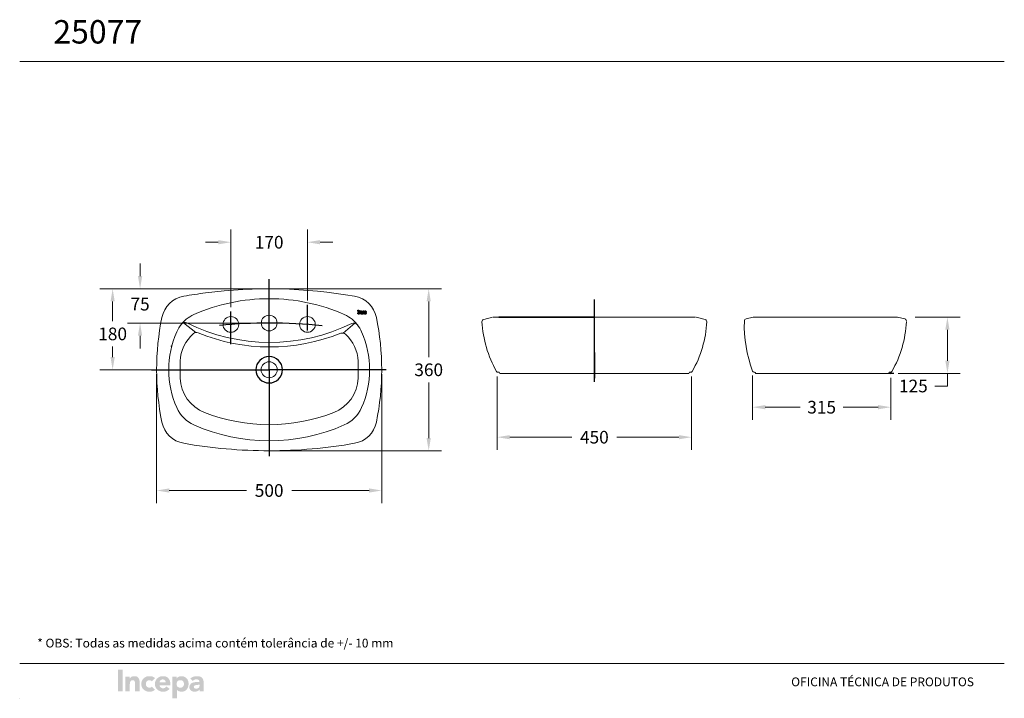
# Model space of a CAD drawing. Extents: x 0 to 420, y 0 to 290.
import ezdxf
from ezdxf.lldxf.tags import DXFTag

# ---------------------------------------------------------------- set-up
doc = ezdxf.new("R2010")
doc.units = 0
doc.header["$MEASUREMENT"] = 0
doc.header["$PDMODE"] = 3
doc.header["$PDSIZE"] = 1
doc.layers.add('LEGENDA', color=7, linetype='Continuous')
doc.styles.add('Arial Unicode MS', font='ARIALUNI.TTF')
doc.styles.add('ROMANS', font='ROMANS')
doc.styles.get("Standard").update_dxf_attribs({"font": 'IC-ROMANS.SHX'})
tags = doc.linetypes.add('CENTER', pattern=[2, 1.25, -0.25, 0.25, -0.25]).pattern_tags.tags
tags[10:11] = [DXFTag(74, 4), DXFTag(75, 0), DXFTag(340, '0'), DXFTag(46, 1.0), DXFTag(50, 0.0), DXFTag(44, 0.0), DXFTag(45, 0.0)]
tags[8:9] = [DXFTag(74, 4), DXFTag(75, 0), DXFTag(340, '0'), DXFTag(46, 1.0), DXFTag(50, 0.0), DXFTag(44, 0.0), DXFTag(45, 0.0)]
tags[6:7] = [DXFTag(74, 4), DXFTag(75, 0), DXFTag(340, '0'), DXFTag(46, 1.0), DXFTag(50, 0.0), DXFTag(44, 0.0), DXFTag(45, 0.0)]
tags[4:5] = [DXFTag(74, 4), DXFTag(75, 0), DXFTag(340, '0'), DXFTag(46, 1.0), DXFTag(50, 0.0), DXFTag(44, 0.0), DXFTag(45, 0.0)]
doc.dimstyles.get("Standard").update_dxf_attribs({"dimtxt": 0.18, "dimasz": 0.18, "dimexe": 0.18, "dimexo": 0.0625, "dimgap": 0.09, "dimtad": 0, "dimtih": 1, "dimtoh": 1, "dimdec": 4, "dimzin": 0, "dimdsep": 46, "dimtxsty": 'Standard', "dimcen": 0.09, "dimadec": 0, "dimazin": 0, "dimtfac": 1, "dimtdec": 4, "dimtofl": 0, "dimtmove": 0, "dimatfit": 3, "dimfxl": 0, "dimtolj": 1, "dimtzin": 0, "dimarcsym": 0})

# ---------------------------------------------------------------- blocks, each defined once
blk = doc.blocks.new('*D98')
at = {"layer": 'DEFPOINTS', "color": 0}
for p in [(58.41, 140.24), (154.41, 140.24), (154.41, 88.71)]:
    blk.add_point(p, dxfattribs=at)
at = {"layer": 'LEGENDA', "color": 0, "linetype": 'Continuous', "lineweight": 0}
for p, q in [((58.41, 138.37), (58.41, 83.31)), ((154.41, 138.37), (154.41, 83.31)), ((63.81, 88.71), (96.77, 88.71)), ((149.01, 88.71), (116.05, 88.71))]:
    blk.add_line(p, q, dxfattribs=at)
for points in [[(63.81, 89.61), (63.81, 87.81), (58.41, 88.71)], [(149.01, 87.81), (149.01, 89.61), (154.41, 88.71)]]:
    blk.add_solid(points, dxfattribs=at)
at = {"layer": 'LEGENDA', "color": 0, "linetype": 'Continuous', "lineweight": 0, "insert": (106.41, 88.71), "char_height": 5.4, "attachment_point": 5, "style": 'ROMANS'}
blk.add_mtext('\\A1;{\\A1;500}', dxfattribs=at)
blk = doc.blocks.new('*D96')
at = {"layer": 'DEFPOINTS', "color": 0}
for p in [(106.41, 174.8), (106.41, 105.68), (174.47, 105.68)]:
    blk.add_point(p, dxfattribs=at)
at = {"layer": 'LEGENDA', "color": 0, "linetype": 'Continuous', "lineweight": 0}
for p, q in [((108.29, 174.8), (179.87, 174.8)), ((174.47, 169.4), (174.47, 145.64)), ((174.47, 111.08), (174.47, 134.84)), ((108.29, 105.68), (179.87, 105.68))]:
    blk.add_line(p, q, dxfattribs=at)
for points in [[(175.37, 169.4), (173.57, 169.4), (174.47, 174.8)], [(173.57, 111.08), (175.37, 111.08), (174.47, 105.68)]]:
    blk.add_solid(points, dxfattribs=at)
at = {"layer": 'LEGENDA', "color": 0, "linetype": 'Continuous', "lineweight": 0, "insert": (174.47, 140.24), "char_height": 5.4, "attachment_point": 5, "style": 'ROMANS'}
blk.add_mtext('\\A1;{\\A1;360}', dxfattribs=at)
blk = doc.blocks.new('*D109')
at = {"layer": 'DEFPOINTS', "color": 0}
for p in [(106.41, 174.8), (39.65, 140.24), (56.27, 140.24)]:
    blk.add_point(p, dxfattribs=at)
at = {"layer": 'LEGENDA', "color": 0, "linetype": 'Continuous', "lineweight": 0}
for p, q in [((104.54, 174.8), (34.25, 174.8)), ((39.65, 169.4), (39.65, 160.95)), ((39.65, 145.64), (39.65, 150.15)), ((54.4, 140.24), (34.25, 140.24)), ((0, 0), (0, 0)), ((0, 0), (0, 0))]:
    blk.add_line(p, q, dxfattribs=at)
for points in [[(40.55, 169.4), (38.75, 169.4), (39.65, 174.8)], [(38.75, 145.64), (40.55, 145.64), (39.65, 140.24)]]:
    blk.add_solid(points, dxfattribs=at)
at = {"layer": 'LEGENDA', "color": 0, "linetype": 'Continuous', "lineweight": 0, "insert": (39.65, 155.55), "char_height": 5.4, "attachment_point": 5, "style": 'ROMANS'}
blk.add_mtext('\\A1;{\\A1;180}', dxfattribs=at)
blk = doc.blocks.new('*D97')
at = {"layer": 'DEFPOINTS', "color": 0}
for p in [(106.8, 174.8), (51.35, 160.18), (106.41, 160.18)]:
    blk.add_point(p, dxfattribs=at)
at = {"layer": 'LEGENDA', "color": 0, "linetype": 'Continuous', "lineweight": 0}
for p, q in [((51.35, 180.2), (51.35, 185.6)), ((104.92, 174.8), (45.95, 174.8)), ((104.54, 160.18), (45.95, 160.18)), ((51.35, 154.78), (51.35, 149.38)), ((0, 0), (0, 0)), ((0, 0), (0, 0))]:
    blk.add_line(p, q, dxfattribs=at)
for points in [[(50.45, 180.2), (52.25, 180.2), (51.35, 174.8)], [(52.25, 154.78), (50.45, 154.78), (51.35, 160.18)]]:
    blk.add_solid(points, dxfattribs=at)
at = {"layer": 'LEGENDA', "color": 0, "linetype": 'Continuous', "lineweight": 0, "insert": (51.35, 168.25), "char_height": 5.4, "attachment_point": 5, "style": 'ROMANS'}
blk.add_mtext('\\A1;{\\A1;75}', dxfattribs=at)
blk = doc.blocks.new('*D107')
at = {"layer": 'DEFPOINTS', "color": 0}
for p in [(122.73, 194.68), (90.09, 165.09), (122.73, 167.97)]:
    blk.add_point(p, dxfattribs=at)
at = {"layer": 'LEGENDA', "color": 0, "linetype": 'Continuous', "lineweight": 0}
for p, q in [((90.09, 166.96), (90.09, 200.08)), ((122.73, 169.84), (122.73, 200.08)), ((84.69, 194.68), (79.29, 194.68)), ((128.13, 194.68), (133.53, 194.68))]:
    blk.add_line(p, q, dxfattribs=at)
for points in [[(84.69, 193.78), (84.69, 195.58), (90.09, 194.68)], [(128.13, 195.58), (128.13, 193.78), (122.73, 194.68)]]:
    blk.add_solid(points, dxfattribs=at)
at = {"layer": 'LEGENDA', "color": 0, "linetype": 'Continuous', "lineweight": 0, "insert": (106.41, 194.68), "char_height": 5.4, "attachment_point": 5, "style": 'ROMANS'}
blk.add_mtext('\\A1;{\\A1;170}', dxfattribs=at)
blk = doc.blocks.new('*D99')
at = {"layer": 'DEFPOINTS', "color": 0}
for p in [(380.04, 162.71), (372.87, 138.71), (395.74, 138.71)]:
    blk.add_point(p, dxfattribs=at)
at = {"layer": 'LEGENDA', "color": 0, "linetype": 'Continuous', "lineweight": 0}
for p, q in [((381.91, 162.71), (401.14, 162.71)), ((395.74, 157.31), (395.74, 144.11)), ((374.74, 138.71), (401.14, 138.71)), ((395.74, 138.71), (395.74, 133.31)), ((395.74, 133.31), (390.34, 133.31))]:
    blk.add_line(p, q, dxfattribs=at)
for points in [[(396.64, 157.31), (394.84, 157.31), (395.74, 162.71)], [(394.84, 144.11), (396.64, 144.11), (395.74, 138.71)]]:
    blk.add_solid(points, dxfattribs=at)
at = {"layer": 'LEGENDA', "color": 0, "linetype": 'Continuous', "lineweight": 0, "insert": (381.21, 133.31), "char_height": 5.4, "attachment_point": 5, "style": 'ROMANS'}
blk.add_mtext('\\A1;{\\A1;125}', dxfattribs=at)
blk = doc.blocks.new('*D102')
at = {"layer": 'DEFPOINTS', "color": 0}
for p in [(312.6, 139.65), (371.57, 138.71), (371.57, 124.27)]:
    blk.add_point(p, dxfattribs=at)
at = {"layer": 'LEGENDA', "color": 0, "linetype": 'Continuous', "lineweight": 0}
for p, q in [((312.6, 137.78), (312.6, 118.87)), ((371.57, 136.83), (371.57, 118.87)), ((318, 124.27), (332.96, 124.27)), ((366.17, 124.27), (351.21, 124.27))]:
    blk.add_line(p, q, dxfattribs=at)
for points in [[(318, 125.17), (318, 123.37), (312.6, 124.27)], [(366.17, 123.37), (366.17, 125.17), (371.57, 124.27)]]:
    blk.add_solid(points, dxfattribs=at)
at = {"layer": 'LEGENDA', "color": 0, "linetype": 'Continuous', "lineweight": 0, "insert": (342.08, 124.27), "char_height": 5.4, "attachment_point": 5, "style": 'ROMANS'}
blk.add_mtext('\\A1;{\\A1;315}', dxfattribs=at)
blk = doc.blocks.new('*D104')
at = {"layer": 'DEFPOINTS', "color": 0}
for p in [(203.67, 139.28), (286.61, 139.28), (286.61, 111.46)]:
    blk.add_point(p, dxfattribs=at)
at = {"layer": 'LEGENDA', "color": 0, "linetype": 'Continuous', "lineweight": 0}
for p, q in [((203.67, 137.41), (203.67, 106.06)), ((286.61, 137.41), (286.61, 106.06)), ((209.07, 111.46), (235.5, 111.46)), ((281.21, 111.46), (254.78, 111.46))]:
    blk.add_line(p, q, dxfattribs=at)
for points in [[(209.07, 112.36), (209.07, 110.56), (203.67, 111.46)], [(281.21, 110.56), (281.21, 112.36), (286.61, 111.46)]]:
    blk.add_solid(points, dxfattribs=at)
at = {"layer": 'LEGENDA', "color": 0, "linetype": 'Continuous', "lineweight": 0, "insert": (245.14, 111.46), "char_height": 5.4, "attachment_point": 5, "style": 'ROMANS'}
blk.add_mtext('\\A1;{\\A1;450}', dxfattribs=at)

msp = doc.modelspace()

# ---------------------------------------------------------------- hatches: boundary and pattern name
at = {"layer": 'LEGENDA', "lineweight": 25}
h = msp.add_hatch(dxfattribs=at)
h.set_pattern_fill('ANSI31', scale=0.1056, style=0)
h.set_pattern_definition([(45, (337.614067, -27.56813), (-0.0141579563, 0.0141579563), [])])
h.paths.add_polyline_path([(144.16992, 164.62052), (144.46671, 164.62052), (144.46671, 165.01085, 0.038760512), (144.60651, 165.01287), (144.81541, 164.62082), (145.16444, 164.62082), (144.90968, 165.06633, 0.379720553), (145.11791, 165.38812, 0.221923625), (144.99633, 165.55886, 0.101934839), (144.84847, 165.60154, 0.056556358), (144.69625, 165.61332), (144.16992, 165.61332)])
h.paths.add_polyline_path([(144.46696, 165.47543), (144.65549, 165.47543, -0.231213547), (144.78932, 165.42327, -0.334865816), (144.78706, 165.25361, -0.166541406), (144.62907, 165.16635, -0.060187005), (144.46696, 165.15132)], flags=16)
h.paths.add_polyline_path([(145.31704, 165.20693, 0.148592006), (145.25268, 164.97361, 0.148592006), (145.31704, 164.74029, 0.132813963), (145.45313, 164.6344, 0.087150623), (145.71066, 164.59346, 0.087150623), (145.96819, 164.6344, 0.132813963), (146.10428, 164.74029, 0.148592006), (146.16864, 164.97361, 0.148592006), (146.10428, 165.20693, 0.132813963), (145.96819, 165.31282, 0.087150623), (145.71066, 165.35376, 0.087150623), (145.45313, 165.31282, 0.132813963)])
h.paths.add_polyline_path([(145.55753, 165.13989, -0.227535094), (145.62958, 165.21549, -0.112356221), (145.71066, 165.22989, -0.112356221), (145.79174, 165.21549, -0.227535094), (145.86379, 165.13989, -0.041266275), (145.87638, 165.0354, -0.039163127), (145.87824, 164.97361, -0.039163127), (145.87638, 164.91182, -0.041266275), (145.86379, 164.80733, -0.227535094), (145.79174, 164.73173, -0.112356221), (145.71066, 164.71732, -0.112356221), (145.62958, 164.73173, -0.227535094), (145.55753, 164.80733, -0.041266275), (145.54494, 164.91182, -0.039163127), (145.54308, 164.97361, -0.039163127), (145.54494, 165.0354, -0.041266275)], flags=16)
h.paths.add_polyline_path([(145.03277, 164.4564, 0.060197907), (144.17057, 164.36361), (144.17057, 164.04981, -0.062707058), (145.03231, 164.14926, -0.053561555), (145.6296, 164.08624, 0.058212092), (146.34148, 163.97589, 0.031110082), (146.85744, 164.29951, 0.691049786), (146.85036, 164.31826, -0.083777184), (146.40516, 164.28119, -0.049977115), (145.76201, 164.36257, 0.052426076)])
h.paths.add_polyline_path([(146.61302, 164.97361, -0.085847739), (146.62494, 165.08269, -0.193954549), (146.68286, 165.16957, -0.096713584), (146.78175, 165.20111, -0.074000204), (146.99255, 165.17829), (147.04315, 165.31069, 0.079686948), (146.74236, 165.35296, 0.129671293), (146.47326, 165.28169, 0.269741918), (146.32338, 164.97361, 0.269741918), (146.47326, 164.66553, 0.129671293), (146.74236, 164.59426, 0.079686948), (147.04315, 164.63653), (146.99255, 164.76893, -0.074000204), (146.78175, 164.74611, -0.096713584), (146.68286, 164.77765, -0.193954549), (146.62494, 164.86453, -0.085847739)])
h.paths.add_polyline_path([(147.70394, 165.07224, 0.094375538), (147.30627, 165.01919, 0.099180107), (147.2282, 164.97361, 0.24778673), (147.16805, 164.80086, 0.307544355), (147.32316, 164.63794, 0.064048858), (147.4453, 164.60838, 0.111873397), (147.9925, 164.65337), (147.9925, 165.0802, 0.034946802), (147.98546, 165.14217, 0.237167761), (147.855, 165.31108, 0.080353319), (147.73327, 165.34624, 0.094571292), (147.25272, 165.30981), (147.30074, 165.18331, -0.063118093), (147.51202, 165.21423, -0.085051031), (147.66433, 165.19974, -0.310792025), (147.70394, 165.13686)])
h.paths.add_polyline_path([(147.70384, 164.72435, -0.058127747), (147.60013, 164.71865, -0.092958894), (147.49039, 164.74051, -0.307780328), (147.43176, 164.84248, -0.261157055), (147.49802, 164.93906, -0.078855852), (147.55174, 164.95597, -0.060229147), (147.70384, 164.96858)], flags=16)
h.paths.add_polyline_path([(147.15566, 164.40472, 0.22653997), (147.10693, 164.37995), (146.90449, 164.05914), (147.99354, 164.05914), (147.99354, 164.40472)])
at = {"layer": 'LEGENDA', "lineweight": 18}
h = msp.add_hatch(color=256, dxfattribs=at)
h.paths.add_polyline_path([(65.11788, 0), (65.11788, 9.30251), (66.94695, 9.30251), (66.94695, 8.4936), (67.09937, 8.64527), (67.25179, 8.8475), (67.45502, 8.99917), (67.70906, 9.15084), (67.96309, 9.25195), (68.26794, 9.35307), (68.57278, 9.45418), (68.92843, 9.45418), (69.23328, 9.45418), (69.58893, 9.40363), (69.89377, 9.35307), (70.19861, 9.2014), (70.45265, 9.10028), (70.70669, 8.94861), (70.96072, 8.74638), (71.16395, 8.54415), (71.36718, 8.34193), (71.57041, 8.08914), (71.67203, 7.7858), (71.82445, 7.53301), (71.92606, 7.22967), (71.97687, 6.87577), (72.02768, 6.52187), (72.02768, 6.16797), (72.02768, 5.86463), (71.97687, 5.56128), (71.92606, 5.20738), (71.82445, 4.90404), (71.72283, 4.6007), (71.62122, 4.34791), (71.41799, 4.09513), (71.26557, 3.84234), (71.06234, 3.58956), (70.85911, 3.38733), (70.60507, 3.23566), (70.35104, 3.08398), (70.04619, 2.98287), (69.79216, 2.88176), (69.4365, 2.8312), (69.13166, 2.8312), (68.82682, 2.8312), (68.52197, 2.8312), (68.26794, 2.93231), (67.96309, 2.98287), (67.70906, 3.08398), (67.50583, 3.23566), (67.3026, 3.43788), (67.09937, 3.64011), (67.09937, 0)])
h.paths.add_polyline_path([(66.94695, 6.47131), (66.94695, 6.11741), (66.94695, 5.81407), (67.04856, 5.46017), (67.15017, 5.20738), (67.3534, 4.9546), (67.55663, 4.80293), (67.86148, 4.65126), (68.16632, 4.55014), (68.52197, 4.55014), (68.82682, 4.55014), (69.18247, 4.65126), (69.4365, 4.80293), (69.63973, 4.9546), (69.84296, 5.20738), (69.94458, 5.46017), (70.04619, 5.81407), (70.097, 6.11741), (70.04619, 6.47131), (69.94458, 6.77465), (69.84296, 7.078), (69.63973, 7.28023), (69.4365, 7.48245), (69.18247, 7.63413), (68.82682, 7.73524), (68.52197, 7.73524), (68.16632, 7.73524), (67.86148, 7.63413), (67.55663, 7.48245), (67.3534, 7.28023), (67.15017, 7.078), (67.04856, 6.77465)], flags=16)
h.paths.add_polyline_path([(57.70001, 6.11741), (57.70001, 5.76351), (57.75082, 5.40961), (57.85243, 5.05571), (57.95405, 4.75237), (58.10647, 4.44903), (58.3097, 4.19624), (58.51293, 3.94346), (58.71616, 3.69067), (58.9702, 3.48844), (59.27504, 3.33677), (59.52908, 3.1851), (59.83392, 3.03343), (60.18957, 2.93231), (60.54522, 2.88176), (60.90087, 2.8312), (61.25652, 2.8312), (61.61218, 2.8312), (62.01863, 2.88176), (62.37429, 2.98287), (62.72994, 3.13454), (63.08559, 3.33677), (63.39043, 3.539), (63.69528, 3.79178), (63.94931, 4.04457), (62.57752, 5.05571), (62.27267, 4.75237), (61.96783, 4.49958), (61.81541, 4.39847), (61.61218, 4.34791), (61.35814, 4.29736), (61.15491, 4.29736), (60.85007, 4.29736), (60.59603, 4.39847), (60.3928, 4.49958), (60.18957, 4.65126), (59.98634, 4.80293), (59.83392, 5.00516), (59.73231, 5.25794), (59.6815, 5.51073), (64.25416, 5.51073), (64.25416, 6.11741), (64.20335, 6.52187), (64.20335, 6.87577), (64.10174, 7.17911), (64.05093, 7.53301), (63.89851, 7.7858), (63.79689, 8.08914), (63.59366, 8.34193), (63.44124, 8.54415), (63.23801, 8.74638), (62.98397, 8.94861), (62.72994, 9.10028), (62.4759, 9.25195), (62.22186, 9.35307), (61.91702, 9.40363), (61.56137, 9.45418), (61.25652, 9.45418), (60.90087, 9.45418), (60.54522, 9.40363), (60.18957, 9.35307), (59.83392, 9.25195), (59.52908, 9.10028), (59.27504, 8.94861), (58.9702, 8.74638), (58.71616, 8.54415), (58.51293, 8.34193), (58.3097, 8.08914), (58.10647, 7.7858), (57.95405, 7.53301), (57.85243, 7.17911), (57.75082, 6.87577), (57.70001, 6.52187)])
h.paths.add_polyline_path([(59.6815, 6.87577), (59.73231, 7.078), (59.78311, 7.28023), (59.88473, 7.48245), (60.03715, 7.68468), (60.24038, 7.83635), (60.49441, 7.93747), (60.74845, 8.03858), (61.0533, 8.03858), (61.30733, 8.03858), (61.56137, 7.93747), (61.7646, 7.83635), (61.91702, 7.68468), (62.06944, 7.53301), (62.17106, 7.33078), (62.22186, 7.078), (62.27267, 6.87577)], flags=16)
h.paths.add_polyline_path([(72.38333, 4.75237), (72.43414, 4.29736), (72.58656, 3.94346), (72.78979, 3.58956), (73.09463, 3.28621), (73.39948, 3.08398), (73.80593, 2.93231), (74.21239, 2.8312), (74.66966, 2.8312), (74.9745, 2.8312), (75.22854, 2.88176), (75.53338, 2.93231), (75.78742, 3.03343), (76.04146, 3.1851), (76.29549, 3.33677), (76.49872, 3.539), (76.65115, 3.74123), (76.70195, 3.74123), (76.70195, 2.98287), (78.53102, 2.98287), (78.53102, 6.16797), (78.48021, 6.92633), (78.37859, 7.58357), (78.27698, 7.88691), (78.17537, 8.1397), (78.07375, 8.39248), (77.92133, 8.64527), (77.7181, 8.79694), (77.51487, 8.99917), (77.31164, 9.15084), (77.0068, 9.25195), (76.70195, 9.35307), (76.39711, 9.40363), (75.99065, 9.45418), (75.58419, 9.45418), (75.22854, 9.45418), (74.82208, 9.40363), (74.46643, 9.30251), (74.05997, 9.2014), (73.70432, 9.04973), (73.39948, 8.89805), (73.09463, 8.69583), (72.78979, 8.44304), (73.85674, 7.38134), (74.16159, 7.68468), (74.56804, 7.93747), (74.77127, 8.03858), (74.9745, 8.08914), (75.22854, 8.1397), (75.43177, 8.1397), (75.68581, 8.1397), (75.93984, 8.03858), (76.14307, 7.93747), (76.3463, 7.83635), (76.49872, 7.68468), (76.60034, 7.48245), (76.65115, 7.22967), (76.70195, 6.97688), (76.04146, 6.97688), (75.33015, 6.97688), (74.61885, 6.87577), (73.90755, 6.7241), (73.60271, 6.57243), (73.29786, 6.42075), (73.04382, 6.26908), (72.8406, 6.0163), (72.63737, 5.76351), (72.48494, 5.51073), (72.43414, 5.15683)])
h.paths.add_polyline_path([(74.2632, 4.85348), (74.31401, 4.65126), (74.36482, 4.49958), (74.46643, 4.39847), (74.56804, 4.29736), (74.87289, 4.19624), (75.22854, 4.14568), (75.48258, 4.14568), (75.78742, 4.19624), (76.04146, 4.29736), (76.24469, 4.44903), (76.44792, 4.6007), (76.60034, 4.80293), (76.65115, 5.05571), (76.70195, 5.3085), (76.70195, 5.76351), (76.19388, 5.76351), (75.635, 5.71296), (75.02531, 5.61184), (74.72047, 5.51073), (74.51724, 5.35906), (74.41562, 5.25794), (74.31401, 5.10627), (74.31401, 5.00516)], flags=16)
h.paths.add_polyline_path([(45.04899, 2.98287), (45.04899, 9.30251), (46.92886, 9.30251), (46.92886, 8.44304), (47.08128, 8.64527), (47.2337, 8.79694), (47.38612, 8.99917), (47.64016, 9.15084), (47.8942, 9.25195), (48.14823, 9.35307), (48.45308, 9.45418), (48.80873, 9.45418), (49.16438, 9.45418), (49.46922, 9.40363), (49.77407, 9.35307), (50.02811, 9.25195), (50.23133, 9.10028), (50.43456, 8.94861), (50.58699, 8.79694), (50.73941, 8.59471), (50.94264, 8.1397), (51.09506, 7.63413), (51.14587, 7.078), (51.19667, 6.47131), (51.19667, 2.98287), (49.21519, 2.98287), (49.21519, 6.06686), (49.21519, 6.62298), (49.06277, 7.17911), (48.96115, 7.4319), (48.75792, 7.58357), (48.50389, 7.68468), (48.19904, 7.73524), (47.84339, 7.68468), (47.58935, 7.58357), (47.38612, 7.4319), (47.2337, 7.22967), (47.13209, 6.97688), (47.03047, 6.7241), (47.03047, 6.42075), (46.97967, 6.11741), (46.97967, 2.98287)])
h.paths.add_polyline_path([(51.85717, 6.11741), (51.90798, 5.76351), (51.95878, 5.40961), (52.00959, 5.05571), (52.16201, 4.75237), (52.31444, 4.44903), (52.46686, 4.19624), (52.67009, 3.94346), (52.92412, 3.69067), (53.17816, 3.48844), (53.4322, 3.33677), (53.73704, 3.1851), (54.04188, 3.03343), (54.34673, 2.93231), (54.70238, 2.88176), (55.05803, 2.8312), (55.41368, 2.8312), (56.02337, 2.8312), (56.58225, 2.98287), (56.88709, 3.13454), (57.19194, 3.23566), (57.44598, 3.43788), (57.70001, 3.64011), (56.37902, 5.00516), (56.2266, 4.85348), (55.97256, 4.65126), (55.71853, 4.55014), (55.41368, 4.55014), (55.05803, 4.55014), (54.75319, 4.65126), (54.49915, 4.80293), (54.24511, 4.9546), (54.09269, 5.20738), (53.94027, 5.46017), (53.88946, 5.81407), (53.83865, 6.11741), (53.88946, 6.47131), (53.94027, 6.77465), (54.09269, 7.078), (54.24511, 7.28023), (54.49915, 7.48245), (54.75319, 7.63413), (55.05803, 7.73524), (55.41368, 7.73524), (55.71853, 7.68468), (55.97256, 7.58357), (56.2266, 7.4319), (56.37902, 7.28023), (57.70001, 8.59471), (57.44598, 8.8475), (57.19194, 8.99917), (56.88709, 9.15084), (56.58225, 9.30251), (56.02337, 9.40363), (55.41368, 9.45418), (55.05803, 9.45418), (54.70238, 9.40363), (54.34673, 9.35307), (54.04188, 9.25195), (53.73704, 9.10028), (53.4322, 8.94861), (53.17816, 8.74638), (52.92412, 8.54415), (52.67009, 8.34193), (52.46686, 8.08914), (52.31444, 7.7858), (52.16201, 7.53301), (52.00959, 7.17911), (51.95878, 6.87577), (51.90798, 6.52187)])
h.paths.add_polyline_path([(41.89893, 2.98287), (41.89893, 12.18427), (43.93123, 12.18427), (43.93123, 2.98287)])

# ---------------------------------------------------------------- linework, layer by layer
for p, q in [((420, 271.85791), (0, 271.85791)), ((0, 14.85791), (420, 14.85791)), ((0, 14.85791), (420, 14.85791))]:
    msp.add_line(p, q, dxfattribs=at)
at = {"layer": 'LEGENDA', "color": 7, "linetype": 'CENTER', "ltscale": 25}
for p, q in [((106.41166, 140.24201), (106.41166, 178.84656)), ((245.14052, 135.06616), (245.13877, 170.23509)), ((90.09166, 151.20542), (90.09166, 165.08533)), ((122.73166, 156.95321), (122.73166, 167.96533)), ((245.13877, 147.56032), (245.13877, 136.67661)), ((245.13877, 147.56032), (245.13877, 136.67661)), ((56.29046, 140.24201), (106.41166, 140.24201)), ((56.29046, 140.24201), (106.41166, 140.24201)), ((156.36884, 140.24201), (106.41166, 140.24201)), ((106.41166, 140.24201), (106.41166, 103.32165)), ((156.36884, 140.24201), (106.41166, 140.24201))]:
    msp.add_line(p, q, dxfattribs=at)
at = {"layer": 'LEGENDA', "color": 7, "linetype": 'Continuous', "lineweight": 0}
for p, q in [((69.87663, 160.33915), (75.06602, 156.1041)), ((142.95114, 160.15299), (137.99377, 155.91363))]:
    msp.add_line(p, q, dxfattribs=at)
at = {"layer": 'LEGENDA', "color": 7, "lineweight": 15}
for p, q in [((197.93373, 161.74084), (201.74181, 162.65547)), ((204.45345, 162.70821), (201.98908, 162.70821)), ((245.14052, 162.70821), (285.82409, 162.70821)), ((285.82409, 162.70821), (288.28846, 162.70821)), ((292.34381, 161.74084), (288.53574, 162.65547)), ((309.85215, 161.95926), (312.9041, 162.69228)), ((343.66955, 162.70821), (313.03862, 162.70821)), ((343.66955, 162.70821), (374.31058, 162.70821)), ((377.49704, 161.95926), (374.4451, 162.69228)), ((204.77666, 138.70821), (204.77666, 138.70821)), ((204.77666, 138.70821), (245.13877, 138.70821)), ((285.50089, 138.70821), (245.13877, 138.70821)), ((285.50089, 138.70821), (285.50089, 138.70821)), ((313.86568, 138.70821), (313.86568, 138.70821)), ((313.86568, 138.70821), (343.6678, 138.70821)), ((372.50991, 138.70821), (343.6678, 138.70821)), ((370.65712, 138.70821), (370.65712, 138.70821))]:
    msp.add_line(p, q, dxfattribs=at)
at = {"layer": 'LEGENDA', "color": 7, "lineweight": 35}
msp.add_line((245.13702, 162.70821), (204.45345, 162.70821), dxfattribs=at)
at = {"layer": 'LEGENDA', "color": 7, "lineweight": 20}
msp.add_line((51.8852, 140.24201), (56.27318, 140.24201), dxfattribs=at)
at = {"layer": 'LEGENDA', "color": 7, "lineweight": 15, "ltscale": 2.5}
for p, q in [((239.10204, 138.70821), (239.07959, 138.70821)), ((251.17551, 138.70821), (251.19795, 138.70821))]:
    msp.add_line(p, q, dxfattribs=at)
at = {"layer": 'LEGENDA', "color": 7, "linetype": 'Continuous'}
msp.add_line((372.86842, 138.70821), (371.15608, 138.70821), dxfattribs=at)
at = {"layer": 'LEGENDA', "color": 7, "lineweight": 0, "ltscale": 20}
for centre in [(90.09166, 159.59714), (122.73166, 159.59714)]:
    msp.add_circle(centre, 3.36, dxfattribs=at)
at = {"layer": 'LEGENDA', "color": 7, "lineweight": 15}
msp.add_circle((106.41166, 160.1783), 3.36, dxfattribs=at)
for centre, radius, start, end in [((106.41166, -36.39799), 211.2, 97.375895, 99.9403075), ((106.41166, -36.39799), 211.2, 80.0596925, 97.375895), ((71.94248, 160.28444), 11.52, 99.9403075, 168.5415671), ((106.41166, 91.2605), 79.31751, 90, 113.8426642), ((106.41166, 91.2605), 79.31751, 66.1573358, 90), ((140.88083, 160.28444), 11.52, 11.4584329, 80.0596925), ((80.17028, 150.63788), 14.4, 113.8426642, 144.8037045), ((132.65303, 150.63788), 14.4, 35.1962955, 66.1573358), ((170.8213, 140.24201), 112.40964, 168.5415671, 180), ((80.17028, 150.63788), 14.4, 140.8229803, 156.3702926), ((70.49581, 158.52173), 1.92, 63.4963207, 140.8229803), ((106.74848, 231.22164), 79.31751, 243.4963207, 296.1231882), ((142.51756, 158.28258), 1.92, 37.7745747, 116.1231882), ((42.00201, 140.24201), 112.40964, 0, 11.4584329), ((198.15793, 160.80738), 0.96, 103.5056288, 182.9270803), ((245.13656, 163.20948), 48, 182.9270803, 209.5568563), ((245.14099, 163.20948), 48, 330.4431437, 357.0729197), ((292.11961, 160.80738), 0.96, 357.0729197, 76.4943712), ((366.69383, 159.42878), 57.6, 178.3842705, 200.0807114), ((310.07635, 161.02581), 0.96, 103.5056288, 178.3842705), ((313.03862, 162.13221), 0.576, 90, 103.5056288), ((330.29722, 163.20948), 48, 330.4431437, 357.0729197), ((374.31058, 162.13221), 0.576, 76.4943712, 90), ((377.27284, 161.02581), 0.96, 1.6157295, 76.4943712), ((103.93189, 140.24201), 40.33624, 156.3702926, 180), ((132.65303, 150.63788), 14.4, 23.6297074, 37.7745747), ((108.89142, 140.24201), 40.33624, 0, 23.6297074), ((106.41166, 140.24201), 3.4176, 90, 180), ((106.41166, 140.24201), 3.4176, 0, 90), ((170.8213, 140.24201), 112.40964, 180, 191.4584329), ((103.93189, 140.24201), 40.33624, 180, 203.6297074), ((106.41166, 140.24201), 3.4176, 180, 270), ((106.41166, 140.24201), 3.4176, 270, 0), ((108.89142, 140.24201), 40.33624, 336.3702926, 0), ((42.00201, 140.24201), 112.40964, 348.5415671, 0), ((203.884, 139.81584), 0.576, 209.5568563, 285.9544834), ((204.20066, 138.70821), 0.576, 0, 105.9544834), ((286.07689, 138.70821), 0.576, 74.0455166, 180), ((286.39354, 139.81584), 0.576, 254.0455166, 330.4431437), ((313.13633, 139.84996), 0.576, 200.0807114, 277.6499104), ((313.28968, 138.70821), 0.576, 0, 97.6499104), ((371.23312, 138.70821), 0.576, 74.0455166, 180), ((371.54978, 139.81584), 0.576, 254.0455166, 330.4431437), ((80.17028, 129.84614), 14.4, 203.6297074, 246.1573358), ((132.65303, 129.84614), 14.4, 293.8426642, 336.3702926), ((71.94248, 120.19958), 11.52, 191.4584329, 260.0596925), ((140.88083, 120.19958), 11.52, 279.9403075, 348.5415671), ((106.41166, 189.22352), 79.31751, 246.1573358, 293.8426642), ((106.41166, 316.88201), 211.2, 260.0596925, 270), ((106.41166, 316.88201), 211.2, 270, 279.9403075)]:
    msp.add_arc(centre, radius, start, end, dxfattribs=at)
at = {"layer": 'LEGENDA', "color": 7, "linetype": 'CENTER', "ltscale": 25}
for start, end in [(90, 95.2894933), (84.3372257, 90)]:
    msp.add_arc((106.41166, -69.2617), 229.44, start, end, dxfattribs=at)
at = {"layer": 'LEGENDA', "color": 7, "linetype": 'Continuous', "lineweight": 0}
for centre, radius, start, end in [((84.76982, 143.29554), 16.32, 130.7211083, 177.967714), ((75.37558, 154.20922), 1.92, 67.8352691, 130.7211083), ((106.74848, 231.22164), 81.23751, 247.8352691, 291.8218787), ((137.65998, 154.02287), 1.92, 48.1550541, 111.8218787), ((128.0535, 143.29554), 16.32, 2.032286, 48.1550541), ((106.41166, 101.45801), 64.32, 130.4259491, 130.6425252), ((170.8213, 140.24201), 102.42564, 177.967714, 180), ((42.00201, 140.24201), 102.42564, 0, 2.032286), ((170.8213, 140.24201), 102.42564, 180, 182.032286), ((42.00201, 140.24201), 102.42564, 357.967714, 0), ((84.76982, 137.18848), 16.32, 182.032286, 248.7108008), ((128.0535, 137.18848), 16.32, 291.2891992, 357.967714), ((106.41166, 192.72786), 75.92698, 248.7108008, 291.2891992)]:
    msp.add_arc(centre, radius, start, end, dxfattribs=at)
at = {"layer": 'LEGENDA', "color": 7, "linetype": 'Continuous'}
for centre, radius, start, end in [((106.41166, 140.24201), 5.63904, 90, 180), ((106.41166, 140.24201), 5.63904, 0, 90), ((106.41166, 140.24201), 5.63904, 180, 270), ((106.41166, 140.24201), 5.63904, 270, 0), ((330.29722, 163.20948), 48, 329.0745914, 329.8649046)]:
    msp.add_arc(centre, radius, start, end, dxfattribs=at)

# ---------------------------------------------------------------- texts
at = {"layer": 'LEGENDA', "linetype": 'Continuous', "lineweight": 13, "style": 'Arial Unicode MS'}
for s, height, p in [('25077', 10, (14.36283, 279.49448)), ('* OBS: Todas as medidas acima contém tolerância de +/- 10 mm', 3.75, (7.47663, 21.69466)), ('OFICINA TÉCNICA DE PRODUTOS', 3.75, (329.08426, 5.1523))]:
    msp.add_text(s, height=height, dxfattribs=at).set_placement(p)

# ---------------------------------------------------------------- dimensions: what is measured, and where the dimension line sits
at = {"layer": 'LEGENDA', "color": 7, "linetype": 'Continuous', "lineweight": 0}
for base, p1, p2, text, picture, middle in [((122.73166, 194.68336), (90.09166, 165.08533), (122.73166, 167.96533), '{\\A1;170}', '*D107', (106.41166, 194.68336)), ((154.41166, 88.70577), (58.41166, 140.24201), (154.41166, 140.24201), '{\\A1;500}', '*D98', (106.41166, 88.70577)), ((286.61159, 111.46196), (203.66596, 139.28271), (286.61159, 139.28271), '{\\A1;450}', '*D104', (245.13877, 111.46196)), ((371.57298, 124.27342), (312.59534, 139.65219), (371.57298, 138.70821), '{\\A1;315}', '*D102', (342.08416, 124.27342))]:
    dim = msp.add_linear_dim(base=base, p1=p1, p2=p2, text=text, dimstyle='Standard', override={"dimscale": 30, "dimtxsty": 'ROMANS', "dimlwd": 0, "dimlwe": 0}, dxfattribs=at)
    dim.commit()
    dim.dimension.update_dxf_attribs({"geometry": picture, "text_midpoint": middle})
for base, p1, p2, text, picture, middle in [((51.34559, 160.1783), (106.79566, 174.80201), (106.41166, 160.1783), '{\\A1;75}', '*D97', (51.34559, 168.25307)), ((39.64769, 140.24201), (106.41166, 174.80201), (56.27318, 140.24201), '{\\A1;180}', '*D109', (39.64769, 155.5508))]:
    dim = msp.add_linear_dim(base=base, p1=p1, p2=p2, angle=90, text=text, dimstyle='Standard', override={"dimscale": 30, "dimtxsty": 'ROMANS', "dimlwd": 0, "dimlwe": 0}, dxfattribs=at)
    dim.commit()
    dim.dimension.update_dxf_attribs({"geometry": picture, "text_midpoint": middle, "dimtype": 160})
for base, p1, p2, text, picture, middle in [((174.46853, 105.68201), (106.41166, 174.80201), (106.41166, 105.68201), '{\\A1;360}', '*D96', (174.46853, 140.24201)), ((395.74213, 138.70821), (380.03647, 162.70821), (372.86842, 138.70821), '{\\A1;125}', '*D99', (381.21356, 133.30821))]:
    dim = msp.add_linear_dim(base=base, p1=p1, p2=p2, angle=90, text=text, dimstyle='Standard', override={"dimscale": 30, "dimtxsty": 'ROMANS', "dimlwd": 0, "dimlwe": 0}, dxfattribs=at)
    dim.commit()
    dim.dimension.update_dxf_attribs({"geometry": picture, "text_midpoint": middle})

doc.saveas('drawing.dxf')
